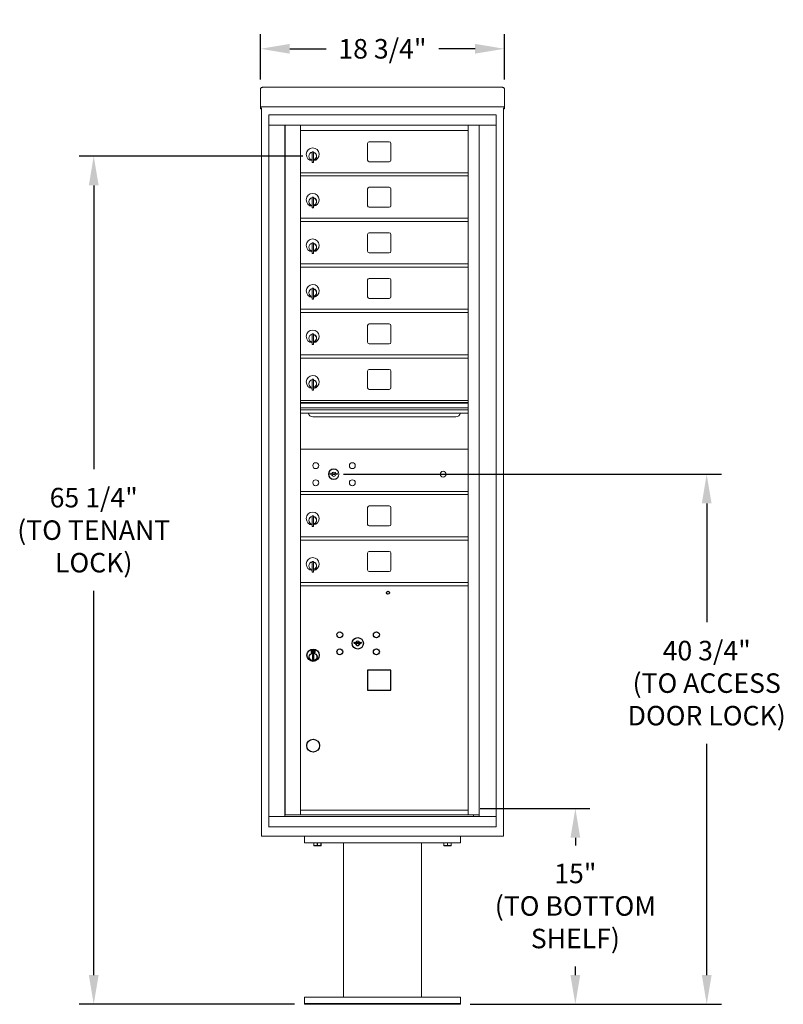
# Model space of a CAD drawing. Units: inches. Extents: x 159 to 296, y -13 to 63.
# Drawn here: x 159 to 217, y -13 to 63 of the extents above; entities that cross this region are included whole.
import ezdxf

# ---------------------------------------------------------------- set-up
doc = ezdxf.new("R2010")
doc.units = ezdxf.units.IN
doc.header["$LTSCALE"] = 0.5
doc.header["$MEASUREMENT"] = 0
doc.styles.get("Standard").update_dxf_attribs({"font": 'Gothic.ttf'})
doc.dimstyles.new('TRUE SCALE', dxfattribs={"dimscale": 12, "dimtxt": 0.125, "dimasz": 0.1875, "dimexe": 0.09375, "dimexo": 0.0625, "dimgap": 0.09375, "dimtad": 0, "dimtih": 1, "dimtoh": 1, "dimdec": 4, "dimzin": 0, "dimdsep": 46, "dimlunit": 5, "dimtxsty": 'Standard', "dimcen": 0.09375, "dimadec": 0, "dimazin": 0, "dimtfac": 0.09375, "dimtdec": 4, "dimtofl": 0, "dimtmove": 0, "dimatfit": 3, "dimfxl": 1, "dimfrac": 2, "dimtolj": 1, "dimtzin": 0, "dimarcsym": 0})

# ---------------------------------------------------------------- blocks, each defined once
blk = doc.blocks.new('*D15')
at = {"color": 0, "linetype": 'Continuous', "lineweight": -2, "transparency": 16777216}
for p, q in [((177.26, 58.259), (177.26, 61.753)), ((196.012, 58.259), (196.012, 61.753)), ((179.51, 60.628), (182.301, 60.628)), ((193.762, 60.628), (190.971, 60.628))]:
    blk.add_line(p, q, dxfattribs=at)
at = {"color": 0, "linetype": 'Continuous', "transparency": 16777216}
for points in [[(179.51, 61.003), (179.51, 60.253), (177.26, 60.628)], [(193.762, 61.003), (193.762, 60.253), (196.012, 60.628)]]:
    blk.add_solid(points, dxfattribs=at)
at = {"layer": 'Defpoints', "color": 0, "linetype": 'Continuous', "transparency": 16777216}
for p in [(196.012, 60.628), (177.26, 57.509), (196.012, 57.509)]:
    blk.add_point(p, dxfattribs=at)
at = {"color": 0, "linetype": 'Continuous', "lineweight": 15, "transparency": 16777216, "insert": (186.636, 60.628), "char_height": 1.5, "attachment_point": 5}
blk.add_mtext('\\A1;18 3/4"', dxfattribs=at)
blk = doc.blocks.new('*D16')
at = {"color": 0, "linetype": 'Continuous', "lineweight": -2, "transparency": 16777216}
for p, q in [((194.137, 2.214), (202.589, 2.214)), ((201.464, -0.036), (201.464, -0.618)), ((201.464, -10.587), (201.464, -9.935)), ((193.386, -12.837), (202.589, -12.837))]:
    blk.add_line(p, q, dxfattribs=at)
at = {"color": 0, "linetype": 'Continuous', "transparency": 16777216}
for points in [[(201.089, -0.036), (201.839, -0.036), (201.464, 2.214)], [(201.089, -10.587), (201.839, -10.587), (201.464, -12.837)]]:
    blk.add_solid(points, dxfattribs=at)
at = {"layer": 'Defpoints', "color": 0, "linetype": 'Continuous', "transparency": 16777216}
for p in [(193.387, 2.214), (201.464, 2.214), (192.636, -12.837)]:
    blk.add_point(p, dxfattribs=at)
at = {"color": 0, "linetype": 'Continuous', "lineweight": 15, "transparency": 16777216, "insert": (201.464, -5.277), "char_height": 1.5, "attachment_point": 5}
blk.add_mtext('\\A1;15"\\P(TO BOTTOM\\PSHELF)', dxfattribs=at)
blk = doc.blocks.new('*D17')
at = {"color": 0, "linetype": 'Continuous', "lineweight": -2, "transparency": 16777216}
for p, q in [((180.527, 52.377), (163.318, 52.377)), ((164.443, 50.127), (164.443, 28.297)), ((164.443, -10.587), (164.443, 18.942)), ((179.886, -12.837), (163.318, -12.837))]:
    blk.add_line(p, q, dxfattribs=at)
at = {"color": 0, "linetype": 'Continuous', "transparency": 16777216}
for points in [[(164.068, 50.127), (164.818, 50.127), (164.443, 52.377)], [(164.068, -10.587), (164.818, -10.587), (164.443, -12.837)]]:
    blk.add_solid(points, dxfattribs=at)
at = {"layer": 'Defpoints', "color": 0, "linetype": 'Continuous', "transparency": 16777216}
for p in [(164.443, 52.377), (181.277, 52.377), (180.636, -12.837)]:
    blk.add_point(p, dxfattribs=at)
at = {"color": 0, "linetype": 'Continuous', "lineweight": 15, "transparency": 16777216, "insert": (164.443, 23.62), "char_height": 1.5, "attachment_point": 5}
blk.add_mtext('\\A1;65 1/4" \\P(TO TENANT\\PLOCK)', dxfattribs=at)
blk = doc.blocks.new('*D18')
at = {"color": 0, "linetype": 'Continuous', "lineweight": -2, "transparency": 16777216}
for p, q in [((183.645, 27.921), (212.685, 27.921)), ((211.56, 25.671), (211.56, 16.536)), ((211.56, -10.587), (211.56, 7.181)), ((193.386, -12.837), (212.685, -12.837))]:
    blk.add_line(p, q, dxfattribs=at)
at = {"color": 0, "linetype": 'Continuous', "transparency": 16777216}
for points in [[(211.185, 25.671), (211.935, 25.671), (211.56, 27.921)], [(211.185, -10.587), (211.935, -10.587), (211.56, -12.837)]]:
    blk.add_solid(points, dxfattribs=at)
at = {"layer": 'Defpoints', "color": 0, "linetype": 'Continuous', "transparency": 16777216}
for p in [(182.895, 27.921), (211.56, 27.921), (192.636, -12.837)]:
    blk.add_point(p, dxfattribs=at)
at = {"color": 0, "linetype": 'Continuous', "lineweight": 15, "transparency": 16777216, "insert": (211.56, 11.858), "char_height": 1.5, "attachment_point": 5}
blk.add_mtext('\\A1;40 3/4"\\P(TO ACCESS\\PDOOR LOCK)', dxfattribs=at)

msp = doc.modelspace()

# ---------------------------------------------------------------- linework, layer by layer
at = {"color": 7, "linetype": 'Continuous', "lineweight": 15}
for p, q in [((177.42002, 57.66844), (195.85202, 57.66844)), ((177.26002, 57.50984), (177.26002, 56.32989)), ((196.01202, 57.50984), (196.01202, 56.32989)), ((177.26002, 56.1685), (177.26002, 56.32989)), ((177.26002, 56.1685), (177.26002, 56.16344)), ((177.26002, 56.16344), (194.68202, 56.16344)), ((177.26002, 56.16313), (177.26002, 56.16344)), ((177.34002, 56.16313), (177.26002, 56.16313)), ((177.26002, 56.01548), (177.26002, 56.16313)), ((177.34002, 56.16313), (177.34002, 56.16344)), ((177.34002, 56.16178), (177.34002, 56.16313)), ((177.34002, 0.08844), (177.34002, 56.0937)), ((194.65952, 56.16344), (196.01202, 56.16344)), ((195.93202, 56.16344), (195.93202, 56.16313)), ((196.01202, 56.16313), (195.93202, 56.16313)), ((195.93202, 56.16313), (195.93202, 56.16178)), ((195.93202, 56.0937), (195.93202, 0.08844)), ((196.01202, 56.32989), (196.01202, 56.1685)), ((196.01202, 56.16344), (196.01202, 56.1685)), ((196.01202, 56.16344), (196.01202, 56.16313)), ((196.01202, 56.16313), (196.01202, 56.01548)), ((177.34002, 56.01548), (177.26002, 56.01548)), ((177.26002, 56.01548), (177.26002, 56.01544)), ((177.34002, 56.01544), (177.26002, 56.01544)), ((177.26002, 56.01474), (177.26002, 56.01544)), ((177.34002, 56.01474), (177.26002, 56.01474)), ((195.37952, 55.54844), (177.89252, 55.54844)), ((177.89252, 55.54844), (177.89252, 54.74844)), ((195.37952, 55.54844), (195.37952, 54.74844)), ((195.93202, 56.01548), (196.01202, 56.01548)), ((196.01202, 56.01544), (195.93202, 56.01544)), ((196.01202, 56.01474), (195.93202, 56.01474)), ((196.01202, 56.01548), (196.01202, 56.01544)), ((196.01202, 56.01474), (196.01202, 56.01544)), ((177.89252, 54.74844), (195.38002, 54.74844)), ((177.89302, 54.74844), (177.89302, 1.59844)), ((179.13952, 54.74844), (179.13952, 1.59844)), ((179.17113, 1.72345), (179.17113, 54.74844)), ((180.33152, 1.72344), (180.33152, 54.74844)), ((193.21652, 1.72344), (193.21652, 54.74844)), ((194.0617, 54.74844), (194.0617, 1.59844)), ((195.38002, 1.59844), (195.38002, 54.74844)), ((180.33152, 54.34844), (193.21652, 54.34844)), ((185.49702, 53.35344), (185.49702, 52.06344)), ((187.16202, 53.47844), (185.62202, 53.47844)), ((187.28702, 52.06344), (187.28702, 53.35344)), ((181.22652, 52.57744), (181.22652, 52.17744)), ((181.24652, 52.57744), (181.22652, 52.57744)), ((181.24652, 52.71744), (181.24652, 51.88744)), ((181.32652, 52.71744), (181.24652, 52.71744)), ((181.32652, 52.71744), (181.32652, 51.88744)), ((181.22652, 52.17744), (181.24652, 52.17744)), ((181.24652, 51.88744), (181.32652, 51.88744)), ((185.62202, 51.93844), (187.16202, 51.93844)), ((180.33152, 51.09844), (193.21652, 51.09844)), ((180.33152, 50.84844), (193.21652, 50.84844)), ((187.16202, 49.97844), (185.62202, 49.97844)), ((181.24652, 49.21744), (181.24652, 48.38744)), ((181.32652, 49.21744), (181.24652, 49.21744)), ((181.32652, 49.21744), (181.32652, 48.38744)), ((185.49702, 49.85344), (185.49702, 48.56344)), ((187.28702, 48.56344), (187.28702, 49.85344)), ((181.22652, 49.07744), (181.22652, 48.67744)), ((181.24652, 49.07744), (181.22652, 49.07744)), ((181.22652, 48.67744), (181.24652, 48.67744)), ((181.24652, 48.38744), (181.32652, 48.38744)), ((185.62202, 48.43844), (187.16202, 48.43844)), ((180.33152, 47.59844), (193.21652, 47.59844)), ((180.33152, 47.34844), (193.21652, 47.34844)), ((185.49702, 46.35344), (185.49702, 45.06344)), ((187.16202, 46.47844), (185.62202, 46.47844)), ((187.28702, 45.06344), (187.28702, 46.35344)), ((181.22652, 45.57744), (181.22652, 45.17744)), ((181.24652, 45.57744), (181.22652, 45.57744)), ((181.24652, 45.71744), (181.24652, 44.88744)), ((181.32652, 45.71744), (181.24652, 45.71744)), ((181.32652, 45.71744), (181.32652, 44.88744)), ((181.22652, 45.17744), (181.24652, 45.17744)), ((181.24652, 44.88744), (181.32652, 44.88744)), ((185.62202, 44.93844), (187.16202, 44.93844)), ((180.33152, 44.09844), (193.21652, 44.09844)), ((180.33152, 43.84844), (193.21652, 43.84844)), ((185.49702, 42.85344), (185.49702, 41.56344)), ((187.16202, 42.97844), (185.62202, 42.97844)), ((187.28702, 41.56344), (187.28702, 42.85344)), ((181.22652, 42.07744), (181.22652, 41.67744)), ((181.24652, 42.07744), (181.22652, 42.07744)), ((181.22652, 41.67744), (181.24652, 41.67744)), ((181.24652, 42.21744), (181.24652, 41.38744)), ((181.32652, 42.21744), (181.24652, 42.21744)), ((181.32652, 42.21744), (181.32652, 41.38744)), ((181.24652, 41.38744), (181.32652, 41.38744)), ((185.62202, 41.43844), (187.16202, 41.43844)), ((180.33152, 40.59844), (193.21652, 40.59844)), ((180.33152, 40.34844), (193.21652, 40.34844)), ((187.16202, 39.47844), (185.62202, 39.47844)), ((181.24652, 38.71744), (181.24652, 37.88744)), ((181.32652, 38.71744), (181.24652, 38.71744)), ((181.32652, 38.71744), (181.32652, 37.88744)), ((185.49702, 39.35344), (185.49702, 38.06344)), ((187.28702, 38.06344), (187.28702, 39.35344)), ((181.22652, 38.57744), (181.22652, 38.17744)), ((181.24652, 38.57744), (181.22652, 38.57744)), ((181.22652, 38.17744), (181.24652, 38.17744)), ((181.24652, 37.88744), (181.32652, 37.88744)), ((185.62202, 37.93844), (187.16202, 37.93844)), ((180.33152, 37.09845), (193.21652, 37.09845)), ((180.33152, 36.84845), (193.21652, 36.84845)), ((185.49702, 35.85345), (185.49702, 34.56345)), ((187.16202, 35.97845), (185.62202, 35.97845)), ((187.28702, 34.56345), (187.28702, 35.85345)), ((181.22652, 35.07745), (181.22652, 34.67745)), ((181.24652, 35.07745), (181.22652, 35.07745)), ((181.24652, 35.21745), (181.24652, 34.38745)), ((181.32652, 35.21745), (181.24652, 35.21745)), ((181.32652, 35.21745), (181.32652, 34.38745)), ((181.22652, 34.67745), (181.24652, 34.67745)), ((181.24652, 34.38745), (181.32652, 34.38745)), ((185.62202, 34.43845), (187.16202, 34.43845)), ((193.21652, 33.59845), (180.33152, 33.59845)), ((193.21652, 33.42445), (180.33152, 33.42445)), ((193.21652, 33.39187), (180.33152, 33.39187)), ((180.33152, 33.01845), (193.21652, 33.01845)), ((193.21652, 32.87345), (180.33152, 32.87345)), ((193.21652, 32.6087), (180.33152, 32.6087)), ((181.27402, 32.34345), (192.27402, 32.34345)), ((193.21652, 29.84782), (180.33152, 29.84782)), ((182.6251, 28.00404), (182.60002, 27.92282)), ((183.19002, 27.92282), (183.16495, 28.00404)), ((180.33152, 26.59907), (193.21652, 26.59907)), ((180.33152, 26.59845), (193.21652, 26.59845)), ((180.33152, 26.59782), (193.21652, 26.59782)), ((180.33152, 26.34907), (193.21652, 26.34907)), ((180.33152, 26.34845), (193.21652, 26.34845)), ((180.33152, 26.34782), (193.21652, 26.34782)), ((185.49702, 25.35407), (185.49702, 24.06407)), ((187.16202, 25.47907), (185.62202, 25.47907)), ((187.28702, 24.06407), (187.28702, 25.35407)), ((181.22652, 24.57807), (181.22652, 24.17807)), ((181.24652, 24.57807), (181.22652, 24.57807)), ((181.24652, 24.71807), (181.24652, 23.88807)), ((181.32652, 24.71807), (181.24652, 24.71807)), ((181.32652, 24.71807), (181.32652, 23.88807)), ((181.22652, 24.17807), (181.24652, 24.17807)), ((181.24652, 23.88807), (181.32652, 23.88807)), ((185.62202, 23.93907), (187.16202, 23.93907)), ((180.33152, 23.09907), (193.21652, 23.09907)), ((180.33152, 22.84907), (193.21652, 22.84907)), ((187.16202, 21.97907), (185.62202, 21.97907)), ((181.24652, 21.21807), (181.24652, 20.38807)), ((181.32652, 21.21807), (181.24652, 21.21807)), ((181.32652, 21.21807), (181.32652, 20.38807)), ((185.49702, 21.85407), (185.49702, 20.56407)), ((187.28702, 20.56407), (187.28702, 21.85407)), ((181.22652, 21.07807), (181.22652, 20.67807)), ((181.24652, 21.07807), (181.22652, 21.07807)), ((181.22652, 20.67807), (181.24652, 20.67807)), ((181.24652, 20.38807), (181.32652, 20.38807)), ((185.62202, 20.43907), (187.16202, 20.43907)), ((180.33152, 19.59907), (193.21652, 19.59907)), ((180.33152, 19.34907), (193.21652, 19.34907)), ((177.89252, 1.59844), (193.98484, 1.59844)), ((177.89252, 0.79844), (177.89252, 1.59844)), ((180.31652, 1.72345), (179.17113, 1.72345)), ((180.33152, 2.09907), (193.21652, 2.09907)), ((180.33152, 2.09907), (193.21652, 2.09907)), ((180.33152, 2.09844), (193.21652, 2.09844)), ((180.33152, 1.72344), (193.21652, 1.72344)), ((193.21652, 1.72345), (194.0617, 1.72345)), ((193.62952, 1.72345), (193.62952, 1.59844)), ((193.98826, 1.59844), (195.38002, 1.59844)), ((195.37952, 0.79844), (195.37952, 1.59844)), ((177.88352, 0.79844), (195.38352, 0.79844)), ((177.89002, 0.79844), (195.37702, 0.79844)), ((177.89252, 0.79844), (195.37952, 0.79844)), ((177.50002, 0.08844), (177.34002, 0.08844)), ((195.93202, 0.08844), (177.34002, 0.08844)), ((177.50002, 0.08844), (178.43002, 0.08844)), ((178.59002, 0.08844), (178.43002, 0.08844)), ((178.59252, 0.08844), (178.59002, 0.08844)), ((180.63602, 0.08844), (180.63602, -0.41156)), ((192.63602, 0.08844), (192.63602, -0.41156)), ((194.68202, 0.08844), (194.67952, 0.08844)), ((194.84202, 0.08844), (194.68202, 0.08844)), ((194.84202, 0.08844), (195.77202, 0.08844)), ((195.93202, 0.08844), (195.77202, 0.08844)), ((180.63602, -0.41156), (192.63602, -0.41156)), ((181.35477, -0.62043), (181.35477, -0.41156)), ((181.35477, -0.62043), (181.35983, -0.62043)), ((181.35477, -0.63937), (181.36883, -0.64593)), ((181.35983, -0.41156), (181.35983, -0.62043)), ((181.36883, -0.64593), (181.63602, -0.64593)), ((181.63097, -0.62043), (181.63097, -0.41156)), ((181.63097, -0.62043), (181.64108, -0.62043)), ((181.63602, -0.64593), (181.90321, -0.64593)), ((181.64108, -0.41156), (181.64108, -0.62043)), ((181.90321, -0.64593), (181.91727, -0.63937)), ((181.91222, -0.62043), (181.91222, -0.41156)), ((181.91222, -0.62043), (181.91727, -0.62043)), ((181.91727, -0.41156), (181.91727, -0.62043)), ((183.63602, -0.41156), (183.63602, -12.28656)), ((189.63602, -12.28656), (189.63602, -0.41156)), ((191.35477, -0.62043), (191.35477, -0.41156)), ((191.35477, -0.62043), (191.35983, -0.62043)), ((191.35477, -0.63937), (191.36883, -0.64593)), ((191.35983, -0.41156), (191.35983, -0.62043)), ((191.36883, -0.64593), (191.63602, -0.64593)), ((191.63097, -0.62043), (191.63097, -0.41156)), ((191.63097, -0.62043), (191.64108, -0.62043)), ((191.63602, -0.64593), (191.90321, -0.64593)), ((191.64108, -0.41156), (191.64108, -0.62043)), ((191.90321, -0.64593), (191.91727, -0.63937)), ((191.91222, -0.62043), (191.91222, -0.41156)), ((191.91222, -0.62043), (191.91727, -0.62043)), ((191.91727, -0.41156), (191.91727, -0.62043)), ((180.63602, -12.83656), (180.63602, -12.28656)), ((192.63602, -12.28656), (180.63602, -12.28656)), ((180.63602, -12.78656), (192.63602, -12.78656)), ((180.63602, -12.83656), (192.63602, -12.83656)), ((192.63602, -12.83656), (192.63602, -12.28656))]:
    msp.add_line(p, q, dxfattribs=at)
at = {"color": 7, "linetype": 'Continuous'}
for p, q in [((181.16102, 14.40007), (181.16102, 14.23507)), ((181.44102, 14.41507), (181.17602, 14.41507)), ((181.20102, 14.39007), (181.20102, 14.24507)), ((181.25102, 14.39007), (181.20102, 14.39007)), ((181.28124, 14.36819), (181.25102, 14.39007)), ((181.39602, 14.39007), (181.39602, 14.28508)), ((181.41602, 14.39007), (181.39602, 14.39007)), ((181.41602, 14.24507), (181.41602, 14.39007)), ((181.45602, 14.23507), (181.45602, 14.40007)), ((184.4636, 15.00129), (184.43852, 14.92008)), ((185.02852, 14.92008), (185.00345, 15.00129)), ((181.17602, 14.22007), (181.44102, 14.22007)), ((181.20102, 14.24507), (181.22102, 14.24507)), ((181.22102, 14.38007), (181.22102, 14.36241)), ((181.24778, 14.38007), (181.22102, 14.38007)), ((181.22102, 14.36241), (181.25476, 14.33798)), ((181.22102, 14.35006), (181.25192, 14.32769)), ((181.22102, 14.24507), (181.22102, 14.35006)), ((181.27236, 14.36228), (181.24778, 14.38007)), ((181.25852, 14.0663), (181.2768, 14.07007)), ((181.35852, 14.07007), (181.25852, 14.07007)), ((181.25852, 14.07007), (181.25852, 13.67007)), ((181.2768, 13.67007), (181.25852, 13.67384)), ((181.25852, 13.67007), (181.35852, 13.67007)), ((181.30602, 14.30993), (181.30602, 14.31243)), ((181.30602, 14.31243), (181.31102, 14.31243)), ((181.30602, 14.27025), (181.30602, 14.30489)), ((181.30602, 14.26513), (181.31102, 14.26513)), ((181.30602, 14.26013), (181.30602, 14.26513)), ((181.31102, 14.31243), (181.31102, 14.30993)), ((181.31102, 14.30489), (181.31102, 14.27025)), ((181.31102, 14.26513), (181.31102, 14.26013)), ((181.3358, 14.26696), (181.36602, 14.24507)), ((181.34024, 14.07007), (181.35852, 14.0663)), ((181.35852, 13.67384), (181.34024, 13.67007)), ((181.34469, 14.27287), (181.36926, 14.25507)), ((181.35852, 13.67007), (181.35852, 14.07007)), ((181.39602, 14.27273), (181.36228, 14.29717)), ((181.39602, 14.28508), (181.36512, 14.30745)), ((181.36602, 14.24507), (181.41602, 14.24507)), ((181.36926, 14.25507), (181.39602, 14.25507)), ((181.39602, 14.25507), (181.39602, 14.27273))]:
    msp.add_line(p, q, dxfattribs=at)
msp.add_lwpolyline([(185.49652, 11.31408), (187.28652, 11.31408), (187.28652, 12.85408), (185.49652, 12.85408)], close=True)
at = {"color": 7, "linetype": 'Continuous', "lineweight": 15}
for centre, radius in [((181.50902, 28.57682), 0.227), ((184.32102, 28.57682), 0.227), ((182.88402, 27.92082), 0.407), ((191.30002, 27.92082), 0.227), ((181.50902, 27.26482), 0.227), ((184.32102, 27.26482), 0.227)]:
    msp.add_circle(centre, radius, dxfattribs=at)
at = {"color": 7, "linetype": 'Continuous', "lineweight": 15, "extrusion": (-1.80881e-16, 3.40126e-31, -1)}
msp.add_circle((-182.89502, 27.92082), 0.3875, dxfattribs=at)
for centre, radius in [((187.05852, 18.80407), 0.117), ((181.30852, 7.04907), 0.495)]:
    msp.add_circle(centre, radius)
at = {"color": 7, "linetype": 'Continuous'}
for centre, radius in [((183.35852, 15.57407), 0.227), ((184.73352, 14.91807), 0.4375), ((186.17052, 15.57407), 0.227), ((181.30852, 14.00143), 0.475), ((181.30852, 14.00143), 0.47243), ((183.35852, 14.26207), 0.227), ((186.17052, 14.26207), 0.227), ((181.30852, 13.87007), 0.3), ((181.30852, 13.87007), 0.295)]:
    msp.add_circle(centre, radius, dxfattribs=at)
at = {"color": 7, "linetype": 'Continuous', "lineweight": 15}
for centre, radius, start, end in [((181.27652, 52.51054), 0.496, 275.7856114, 266.5323857), ((185.62202, 53.35344), 0.125, 90, 180), ((187.16202, 53.35344), 0.125, 0, 90), ((181.27652, 52.37744), 0.3, 95.7391705, 264.2608295), ((181.27652, 52.37744), 0.295, 95.8367796, 264.1632228), ((181.27652, 52.37744), 0.203, 99.8624892, 104.258993), ((181.27652, 52.37744), 0.195, 98.8498831, 104.8571655), ((181.27652, 52.37744), 0.3, 279.5940682, 80.4059), ((181.27652, 52.37744), 0.295, 279.7582566, 80.2417434), ((181.27652, 52.37744), 0.195, 255.1428345, 261.1501169), ((181.27652, 52.37744), 0.203, 255.741007, 260.1375108), ((185.62202, 52.06344), 0.125, 180, 270), ((187.16202, 52.06344), 0.125, 270, 0), ((185.62202, 49.85344), 0.125, 90, 180), ((187.16202, 49.85344), 0.125, 0, 90), ((181.27652, 49.01054), 0.496, 275.7856114, 266.5323857), ((181.27652, 48.87744), 0.3, 95.7391705, 264.2608295), ((181.27652, 48.87744), 0.295, 95.8367796, 264.1632228), ((181.27652, 48.87744), 0.203, 99.8624892, 104.258993), ((181.27652, 48.87744), 0.195, 98.8498831, 104.8571655), ((181.27652, 48.87744), 0.195, 255.1428345, 261.1501169), ((181.27652, 48.87744), 0.203, 255.741007, 260.1375108), ((181.27652, 48.87744), 0.3, 279.5940682, 80.4059), ((181.27652, 48.87744), 0.295, 279.7582566, 80.2417434), ((185.62202, 48.56344), 0.125, 180, 270), ((187.16202, 48.56344), 0.125, 270, 0), ((185.62202, 46.35344), 0.125, 90, 180), ((187.16202, 46.35344), 0.125, 0, 90), ((181.27652, 45.51054), 0.496, 275.7856114, 266.5323857), ((181.27652, 45.37744), 0.3, 95.7391705, 264.2608295), ((181.27652, 45.37744), 0.295, 95.8367796, 264.1632228), ((181.27652, 45.37744), 0.203, 99.8624892, 104.258993), ((181.27652, 45.37744), 0.195, 98.8498831, 104.8571655), ((181.27652, 45.37744), 0.3, 279.5940682, 80.4059), ((181.27652, 45.37744), 0.295, 279.7582566, 80.2417434), ((181.27652, 45.37744), 0.195, 255.1428345, 261.1501169), ((181.27652, 45.37744), 0.203, 255.741007, 260.1375108), ((185.62202, 45.06344), 0.125, 180, 270), ((187.16202, 45.06344), 0.125, 270, 0), ((181.27652, 42.01054), 0.496, 275.7856114, 266.5323857), ((185.62202, 42.85344), 0.125, 90, 180), ((187.16202, 42.85344), 0.125, 0, 90), ((181.27652, 41.87744), 0.3, 95.7391705, 264.2608295), ((181.27652, 41.87744), 0.295, 95.8367796, 264.1632228), ((181.27652, 41.87744), 0.203, 99.8624892, 104.258993), ((181.27652, 41.87744), 0.195, 98.8498831, 104.8571655), ((181.27652, 41.87744), 0.195, 255.1428345, 261.1501169), ((181.27652, 41.87744), 0.203, 255.741007, 260.1375108), ((181.27652, 41.87744), 0.3, 279.5940682, 80.4059), ((181.27652, 41.87744), 0.295, 279.7582566, 80.2417434), ((185.62202, 41.56344), 0.125, 180, 270), ((187.16202, 41.56344), 0.125, 270, 0), ((185.62202, 39.35344), 0.125, 90, 180), ((187.16202, 39.35344), 0.125, 0, 90), ((181.27652, 38.51054), 0.496, 275.7856114, 266.5323857), ((181.27652, 38.37744), 0.3, 95.7391705, 264.2608295), ((181.27652, 38.37744), 0.295, 95.8367796, 264.1632228), ((181.27652, 38.37744), 0.3, 279.5940682, 80.4059), ((181.27652, 38.37744), 0.295, 279.7582566, 80.2417434), ((181.27652, 38.37744), 0.203, 99.8624892, 104.258993), ((181.27652, 38.37744), 0.195, 98.8498831, 104.8571655), ((181.27652, 38.37744), 0.195, 255.1428345, 261.1501169), ((181.27652, 38.37744), 0.203, 255.741007, 260.1375108), ((185.62202, 38.06344), 0.125, 180, 270), ((187.16202, 38.06344), 0.125, 270, 0), ((185.62202, 35.85345), 0.125, 90, 180), ((187.16202, 35.85345), 0.125, 0, 90), ((181.27652, 35.01055), 0.496, 275.7856114, 266.5323857), ((181.27652, 34.87745), 0.3, 95.7391705, 264.2608295), ((181.27652, 34.87745), 0.295, 95.8367796, 264.1632228), ((181.27652, 34.87745), 0.203, 99.8624892, 104.258993), ((181.27652, 34.87745), 0.195, 98.8498831, 104.8571655), ((181.27652, 34.87745), 0.3, 279.5940682, 80.4059), ((181.27652, 34.87745), 0.295, 279.7582566, 80.2417434), ((181.27652, 34.87745), 0.195, 255.1428345, 261.1501169), ((181.27652, 34.87745), 0.203, 255.741007, 260.1375108), ((185.62202, 34.56345), 0.125, 180, 270), ((187.16202, 34.56345), 0.125, 270, 0), ((181.27402, 32.71845), 0.375, 197.0177297, 270), ((192.27402, 32.71845), 0.375, 270, 342.9822703), ((182.89502, 27.92082), 0.1675, 19.6070567, 160.3929433), ((182.89502, 28.87832), 1, 252.8424626, 263.7093829), ((182.89502, 28.87832), 0.915, 252.8424626, 263.7093829), ((182.89502, 27.92082), 0.1675, 189.8980221, 350.1019779), ((182.79696, 27.9887), 0.105, 263.7093738, 292.6173683), ((182.79696, 27.9887), 0.02, 263.7093738, 292.6173683), ((182.89502, 27.75332), 0.235, 67.3826317, 112.6173683), ((182.89502, 27.75332), 0.15, 67.3826317, 112.6173683), ((182.99309, 27.9887), 0.105, 247.3826317, 276.2906262), ((182.99309, 27.9887), 0.02, 247.3826317, 276.2906262), ((182.89502, 28.87832), 0.915, 276.2906262, 287.1575088), ((182.89502, 28.87832), 1, 276.2906262, 287.1575088), ((181.27652, 24.51117), 0.496, 275.7856114, 266.5323857), ((185.62202, 25.35407), 0.125, 90, 180), ((187.16202, 25.35407), 0.125, 0, 90), ((181.27652, 24.37807), 0.3, 95.7391705, 264.2608295), ((181.27652, 24.37807), 0.295, 95.8367796, 264.1632228), ((181.27652, 24.37807), 0.203, 99.8624892, 104.258993), ((181.27652, 24.37807), 0.195, 98.8498831, 104.8571655), ((181.27652, 24.37807), 0.3, 279.5940682, 80.4059), ((181.27652, 24.37807), 0.295, 279.7582566, 80.2417434), ((181.27652, 24.37807), 0.195, 255.1428345, 261.1501169), ((181.27652, 24.37807), 0.203, 255.741007, 260.1375108), ((185.62202, 24.06407), 0.125, 180, 270), ((187.16202, 24.06407), 0.125, 270, 0), ((185.62202, 21.85407), 0.125, 90, 180), ((187.16202, 21.85407), 0.125, 0, 90), ((181.27652, 21.01117), 0.496, 275.7856114, 266.5323857), ((181.27652, 20.87807), 0.3, 95.7391705, 264.2608295), ((181.27652, 20.87807), 0.295, 95.8367796, 264.1632228), ((181.27652, 20.87807), 0.203, 99.8624892, 104.258993), ((181.27652, 20.87807), 0.195, 98.8498831, 104.8571655), ((181.27652, 20.87807), 0.195, 255.1428345, 261.1501169), ((181.27652, 20.87807), 0.203, 255.741007, 260.1375108), ((181.27652, 20.87807), 0.3, 279.5940682, 80.4059), ((181.27652, 20.87807), 0.295, 279.7582566, 80.2417434), ((185.62202, 20.56407), 0.125, 180, 270), ((187.16202, 20.56407), 0.125, 270, 0)]:
    msp.add_arc(centre, radius, start, end, dxfattribs=at)
at = {"color": 7, "linetype": 'Continuous'}
for centre, radius, start, end in [((181.17602, 14.40007), 0.015, 90, 180), ((181.44102, 14.40007), 0.015, 0, 90), ((184.73352, 15.87557), 1, 252.8424626, 263.7093829), ((184.73352, 15.87557), 0.915, 252.8424626, 263.7093829), ((184.73352, 14.91807), 0.1675, 189.8980221, 350.1019779), ((184.73352, 14.91807), 0.1675, 19.6070567, 160.3929433), ((184.63546, 14.98596), 0.105, 263.7093738, 292.6173683), ((184.63546, 14.98596), 0.02, 263.7093738, 292.6173683), ((184.73352, 14.75057), 0.235, 67.3826317, 112.6173683), ((184.73352, 14.75057), 0.15, 67.3826317, 112.6173683), ((184.83159, 14.98596), 0.105, 247.3826317, 276.2906262), ((184.83159, 14.98596), 0.02, 247.3826317, 276.2906262), ((184.73352, 15.87557), 0.915, 276.2906262, 287.1575088), ((184.73352, 15.87557), 1, 276.2906262, 287.1575088), ((181.17602, 14.23507), 0.015, 180, 270), ((181.30852, 14.31757), 0.0575, 169.8639962, 267.5080936), ((181.30852, 14.31757), 0.0575, 128.9708691, 159.2141998), ((181.30852, 14.31757), 0.0475, 291.5925162, 248.4074838), ((181.30852, 14.31757), 0.0575, 349.8639962, 118.3210727), ((181.30852, 14.28757), 0.0225, 96.3793702, 219.0228026), ((181.30852, 14.28757), 0.0175, 98.2132107, 261.7867893), ((181.30852, 14.28757), 0.0225, 320.9771974, 83.6206298), ((181.30852, 14.28757), 0.0175, 278.2132107, 81.7867893), ((181.30852, 14.31757), 0.0575, 272.4919064, 298.3210727), ((181.30852, 14.31757), 0.0575, 308.9708691, 339.2141998), ((181.44102, 14.23507), 0.015, 270, 0)]:
    msp.add_arc(centre, radius, start, end, dxfattribs=at)
at = {"color": 7, "linetype": 'Continuous', "lineweight": 15}
for points, knots in [([(177.26002, 57.5091), (177.26243, 57.53001), (177.26724, 57.57184), (177.30424, 57.62456), (177.35712, 57.66139), (177.39906, 57.66609), (177.42002, 57.66844)], [0, 0, 0, 0, 0.250001309, 0.500002263, 0.750001332, 1, 1, 1, 1]), ([(195.85202, 57.66844), (195.87299, 57.66609), (195.91492, 57.66139), (195.96781, 57.62456), (196.00481, 57.57184), (196.00962, 57.53001), (196.01202, 57.5091)], [0, 0, 0, 0, 0.249998668, 0.499997737, 0.749998691, 1, 1, 1, 1]), ([(181.35477, -0.63835), (181.35477, -0.63733), (181.35477, -0.6357), (181.35477, -0.6246), (181.35477, -0.62043)], [0, 0, 0, 0, 0.62428348, 1, 1, 1, 1]), ([(181.35983, -0.62043), (181.39286, -0.62767), (181.45992, -0.64239), (181.55193, -0.63878), (181.60839, -0.62567), (181.63097, -0.62043)], [0, 0, 0, 0, 0.36817102, 0.74741729, 1, 1, 1, 1]), ([(181.64108, -0.62043), (181.67411, -0.62767), (181.74117, -0.64239), (181.83318, -0.63878), (181.88964, -0.62567), (181.91222, -0.62043)], [0, 0, 0, 0, 0.36817102, 0.74741729, 1, 1, 1, 1]), ([(181.91727, -0.62043), (181.91727, -0.62459), (181.91727, -0.63566), (181.91727, -0.63748), (181.91727, -0.63861)], [0, 0, 0, 0, 0.37569772, 1, 1, 1, 1]), ([(191.35477, -0.63835), (191.35477, -0.63733), (191.35477, -0.6357), (191.35477, -0.6246), (191.35477, -0.62043)], [0, 0, 0, 0, 0.62428348, 1, 1, 1, 1]), ([(191.35983, -0.62043), (191.39286, -0.62767), (191.45992, -0.64239), (191.55193, -0.63878), (191.60839, -0.62567), (191.63097, -0.62043)], [0, 0, 0, 0, 0.36817102, 0.74741729, 1, 1, 1, 1]), ([(191.64108, -0.62043), (191.67411, -0.62767), (191.74117, -0.64239), (191.83318, -0.63878), (191.88964, -0.62567), (191.91222, -0.62043)], [0, 0, 0, 0, 0.36817102, 0.74741729, 1, 1, 1, 1]), ([(191.91727, -0.62043), (191.91727, -0.62459), (191.91727, -0.63566), (191.91727, -0.63748), (191.91727, -0.63861)], [0, 0, 0, 0, 0.37569772, 1, 1, 1, 1])]:
    msp.add_open_spline(points, degree=3, knots=knots, dxfattribs=at)

# ---------------------------------------------------------------- dimensions: what is measured, and where the dimension line sits
dim = msp.add_linear_dim(base=(196.01202, 60.62822), p1=(177.26002, 57.5091), p2=(196.01202, 57.5091), dimstyle='TRUE SCALE', override={"dimdec": 3, "dimpost": '"'}, dxfattribs=at)
dim.commit()
dim.dimension.update_dxf_attribs({"geometry": '*D15', "text_midpoint": (186.63602, 60.62822), "dimtype": 160})
for base, p1, p2, text, picture, middle in [((164.44292, 52.37744), (180.63602, -12.83656), (181.27652, 52.37744), '<> \\P(TO TENANT\\PLOCK)', '*D17', (164.44292, 23.61975)), ((211.56011, 27.92082), (192.63602, -12.83656), (182.89502, 27.92082), '<>\\P(TO ACCESS\\PDOOR LOCK)', '*D18', (211.56011, 11.85827)), ((201.46444, 2.21444), (192.63602, -12.83656), (193.38691, 2.21444), '<>\\P(TO BOTTOM\\PSHELF)', '*D16', (201.46444, -5.27656))]:
    dim = msp.add_linear_dim(base=base, p1=p1, p2=p2, angle=90, text=text, dimstyle='TRUE SCALE', override={"dimdec": 3, "dimpost": '"'}, dxfattribs=at)
    dim.commit()
    dim.dimension.update_dxf_attribs({"geometry": picture, "text_midpoint": middle, "dimtype": 160})

doc.saveas('drawing.dxf')
